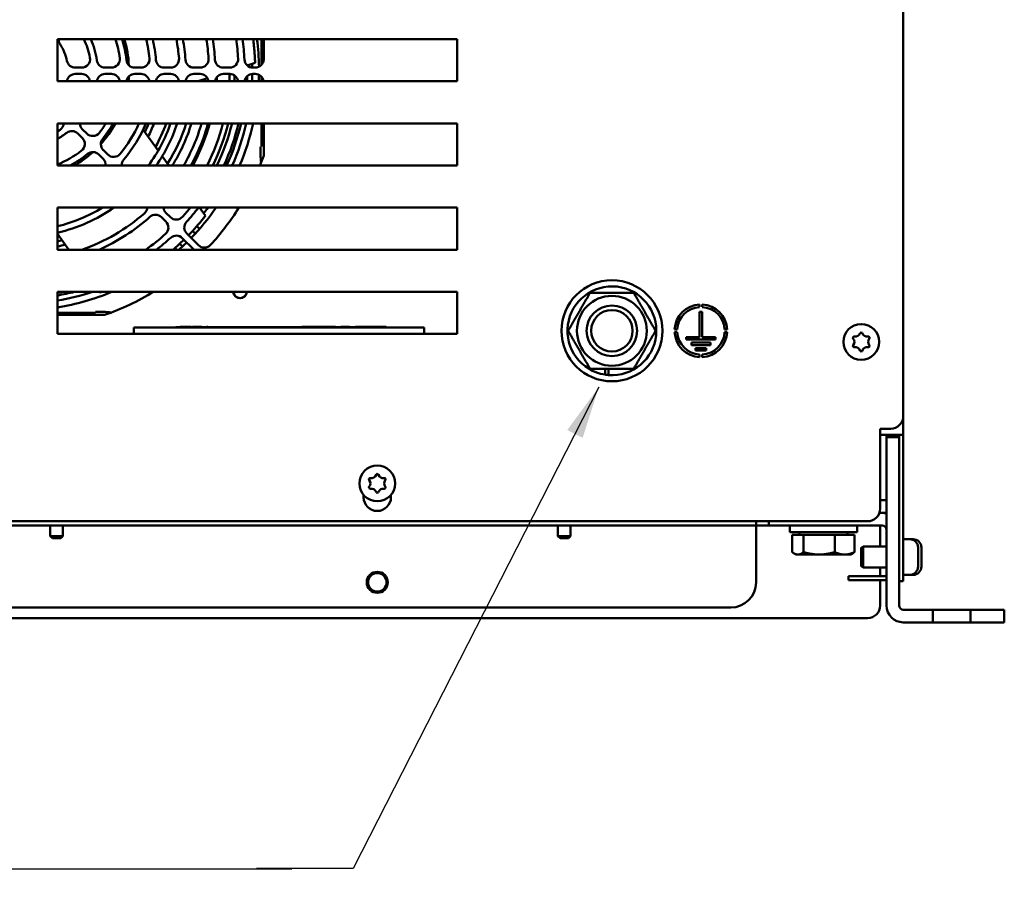
# Model space of a CAD drawing. Units: millimetres. Extents: x 0 to 2970, y 0 to 2100.
# Drawn here: x 639 to 873, y 1270 to 1478 of the extents above; entities that cross this region are included whole.
import ezdxf

# ---------------------------------------------------------------- set-up
doc = ezdxf.new("R2010")
doc.units = ezdxf.units.MM
doc.header["$LTSCALE"] = 5
doc.layers.add('Sichtbar (ISO)', color=7, linetype='Continuous', lineweight=50)
doc.layers.add('Symbol (ISO)', color=7, linetype='Continuous', lineweight=25)
doc.styles.add('Notiztext (DIN)', font='isocpeur.ttf')
doc.dimstyles.new('Standard - Methode 2a (DIN)$7', dxfattribs={"dimscale": 5, "dimtxt": 3.5, "dimasz": 2.5, "dimexe": 3.175, "dimexo": 0.8, "dimgap": 0.8, "dimtad": 1, "dimtih": 1, "dimtoh": 1, "dimrnd": 1e-08, "dimtxsty": 'Notiztext (DIN)', "dimcen": 0.09, "dimdle": 10, "dimclrd": 256, "dimclre": 256, "dimclrt": 256, "dimazin": 2, "dimtfac": 1, "dimtmove": 0, "dimatfit": 3, "dimfxl": 1, "dimtolj": 1, "dimlwd": -1, "dimlwe": -1, "dimarcsym": 0})

msp = doc.modelspace()

# ---------------------------------------------------------------- linework, layer by layer
at = {"layer": 'Sichtbar (ISO)'}
for p, q in [((848.68, 1840.77), (848.68, 1383.77)), ((647.68, 1463.27), (647.68, 1473.27)), ((647.68, 1473.27), (742.68, 1473.27)), ((696.18, 1467.2), (696.18, 1473.27)), ((696.68, 1473.27), (696.68, 1468.52)), ((742.68, 1473.27), (742.68, 1463.27)), ((692.76, 1467.05), (694.64, 1467.66)), ((653.42, 1466.52), (651.89, 1466.52)), ((651.89, 1465.02), (653.42, 1465.02)), ((660.5, 1466.52), (658.99, 1466.52)), ((658.99, 1465.02), (660.5, 1465.02)), ((667.54, 1466.52), (666.04, 1466.52)), ((666.04, 1465.02), (667.54, 1465.02)), ((674.57, 1466.52), (673.07, 1466.52)), ((673.07, 1465.02), (674.57, 1465.02)), ((681.59, 1466.52), (680.08, 1466.52)), ((680.08, 1465.02), (681.59, 1465.02)), ((688.6, 1466.52), (687.1, 1466.52)), ((687.1, 1465.02), (688.6, 1465.02)), ((694.68, 1466.52), (694.11, 1466.52)), ((694.11, 1465.02), (694.68, 1465.02)), ((742.68, 1463.27), (647.68, 1463.27)), ((681.14, 1463.27), (683.34, 1463.99)), ((696.18, 1463.27), (696.18, 1464.35)), ((647.68, 1443.27), (647.68, 1453.27)), ((647.68, 1453.27), (742.68, 1453.27)), ((666.92, 1453.27), (667, 1453.17)), ((696.18, 1447.77), (696.18, 1453.27)), ((696.68, 1453.27), (696.68, 1445.63)), ((742.68, 1453.27), (742.68, 1443.27)), ((652.51, 1450.88), (653.58, 1449.81)), ((654.64, 1450.87), (653.57, 1451.94)), ((668.01, 1451.77), (671.61, 1446.82)), ((659.62, 1445.89), (658.55, 1446.96)), ((657.49, 1445.9), (658.56, 1444.83)), ((672.57, 1445.49), (674.18, 1443.27)), ((742.68, 1443.27), (647.68, 1443.27)), ((647.68, 1423.27), (647.68, 1433.27)), ((647.68, 1433.27), (742.68, 1433.27)), ((674.51, 1431), (673.45, 1432.07)), ((681.45, 1433.27), (682.85, 1431.35)), ((742.68, 1433.27), (742.68, 1423.27)), ((672.38, 1431), (673.45, 1429.94)), ((679.76, 1427.73), (680.4, 1427.09)), ((680.77, 1428.84), (681.41, 1428.2)), ((647.68, 1427.02), (650.39, 1423.27)), ((677.34, 1426.05), (680.1, 1423.29)), ((681.16, 1424.35), (678.4, 1427.11)), ((742.68, 1423.27), (647.68, 1423.27)), ((676.01, 1423.27), (675.61, 1423.68)), ((677.36, 1424.05), (676.72, 1424.69)), ((647.68, 1403.27), (647.68, 1413.27)), ((647.68, 1413.27), (742.68, 1413.27)), ((657.66, 1413.27), (657.77, 1413.13)), ((742.68, 1413.27), (742.68, 1403.27)), ((800.28, 1410.27), (800.28, 1409.67)), ((800.88, 1409.67), (800.88, 1410.27)), ((647.68, 1408.27), (656.68, 1408.27)), ((658.82, 1407.77), (647.68, 1407.77)), ((800.28, 1408.52), (800.88, 1408.52)), ((800.28, 1402.52), (800.28, 1408.52)), ((800.88, 1408.52), (800.88, 1402.52)), ((665.79, 1404.77), (734.79, 1404.77)), ((665.79, 1403.27), (665.79, 1404.77)), ((675.79, 1404.87), (677.79, 1404.87)), ((675.79, 1404.77), (675.79, 1404.87)), ((676.87, 1404.97), (677.44, 1404.97)), ((676.87, 1404.87), (676.87, 1404.97)), ((677.44, 1404.97), (677.8, 1404.97)), ((683.18, 1404.87), (677.79, 1404.87)), ((723.79, 1404.77), (677.79, 1404.77)), ((677.8, 1404.97), (677.98, 1404.97)), ((677.8, 1404.87), (677.8, 1404.97)), ((677.98, 1404.97), (678.07, 1404.97)), ((678.07, 1404.97), (678.38, 1404.97)), ((678.29, 1404.88), (681.79, 1404.88)), ((678.29, 1404.87), (678.29, 1404.88)), ((678.38, 1404.97), (678.45, 1404.97)), ((678.45, 1404.97), (678.79, 1404.97)), ((678.45, 1404.88), (678.45, 1404.97)), ((678.79, 1404.88), (678.79, 1404.97)), ((678.79, 1404.97), (678.94, 1404.97)), ((678.94, 1404.97), (679.46, 1404.97)), ((678.94, 1404.88), (678.94, 1404.97)), ((679.46, 1404.88), (679.46, 1404.97)), ((679.8, 1404.97), (679.82, 1404.97)), ((679.8, 1404.88), (679.8, 1404.97)), ((679.82, 1404.97), (680.36, 1404.97)), ((679.82, 1404.88), (679.82, 1404.97)), ((680.36, 1404.97), (680.4, 1404.97)), ((680.36, 1404.88), (680.36, 1404.97)), ((680.4, 1404.97), (681.91, 1404.97)), ((680.4, 1404.88), (680.4, 1404.97)), ((681.79, 1404.87), (681.79, 1404.88)), ((681.91, 1404.87), (681.91, 1404.97)), ((681.91, 1404.97), (681.95, 1404.97)), ((681.95, 1404.87), (681.95, 1404.97)), ((683.18, 1404.87), (683.18, 1404.97)), ((683.18, 1404.97), (683.43, 1404.97)), ((683.18, 1404.87), (683.43, 1404.87)), ((683.43, 1404.87), (683.43, 1404.97)), ((718.53, 1404.87), (683.43, 1404.87)), ((684.04, 1404.88), (684.11, 1404.88)), ((684.04, 1404.87), (684.04, 1404.88)), ((684.11, 1404.88), (684.28, 1404.88)), ((684.11, 1404.87), (684.11, 1404.88)), ((684.28, 1404.87), (684.28, 1404.88)), ((684.28, 1404.88), (685.61, 1404.88)), ((685.61, 1404.88), (685.93, 1404.88)), ((685.61, 1404.87), (685.61, 1404.88)), ((685.93, 1404.87), (685.93, 1404.88)), ((686.51, 1404.88), (686.58, 1404.88)), ((686.51, 1404.87), (686.51, 1404.88)), ((686.58, 1404.88), (688.08, 1404.88)), ((686.58, 1404.87), (686.58, 1404.88)), ((688.08, 1404.87), (688.08, 1404.88)), ((688.08, 1404.88), (688.4, 1404.88)), ((688.4, 1404.87), (688.4, 1404.88)), ((693.92, 1404.88), (693.97, 1404.88)), ((693.92, 1404.87), (693.92, 1404.88)), ((693.97, 1404.88), (693.98, 1404.88)), ((693.97, 1404.87), (693.97, 1404.88)), ((693.98, 1404.88), (695.48, 1404.88)), ((693.98, 1404.87), (693.98, 1404.88)), ((695.48, 1404.87), (695.48, 1404.88)), ((695.48, 1404.88), (695.51, 1404.88)), ((695.51, 1404.87), (695.51, 1404.88)), ((695.51, 1404.88), (695.65, 1404.88)), ((695.65, 1404.88), (695.66, 1404.88)), ((695.65, 1404.87), (695.65, 1404.88)), ((695.66, 1404.88), (695.86, 1404.88)), ((695.66, 1404.87), (695.66, 1404.88)), ((695.86, 1404.88), (695.91, 1404.88)), ((695.86, 1404.87), (695.86, 1404.88)), ((695.91, 1404.87), (695.91, 1404.88)), ((698.92, 1404.88), (700.42, 1404.88)), ((698.92, 1404.87), (698.92, 1404.88)), ((700.42, 1404.87), (700.42, 1404.88)), ((701.37, 1404.88), (701.57, 1404.88)), ((701.37, 1404.87), (701.37, 1404.88)), ((701.57, 1404.88), (702.14, 1404.88)), ((702.14, 1404.88), (702.73, 1404.88)), ((702.73, 1404.88), (702.92, 1404.88)), ((702.92, 1404.87), (702.92, 1404.88)), ((705.78, 1404.87), (705.78, 1404.97)), ((705.78, 1404.97), (713.78, 1404.97)), ((713.78, 1404.87), (713.78, 1404.97)), ((714.99, 1404.97), (715.02, 1404.97)), ((714.99, 1404.87), (714.99, 1404.97)), ((714.99, 1404.97), (714.99, 1404.97)), ((714.99, 1404.87), (714.99, 1404.97)), ((715.02, 1404.97), (715.3, 1404.97)), ((715.02, 1404.87), (715.02, 1404.97)), ((715.3, 1404.97), (715.49, 1404.97)), ((715.3, 1404.87), (715.3, 1404.97)), ((715.49, 1404.97), (716.83, 1404.97)), ((715.49, 1404.87), (715.49, 1404.97)), ((716.83, 1404.97), (717.03, 1404.97)), ((716.83, 1404.87), (716.83, 1404.97)), ((717.03, 1404.87), (717.03, 1404.97)), ((717.03, 1404.97), (717.07, 1404.97)), ((717.07, 1404.87), (717.07, 1404.97)), ((718.53, 1404.87), (718.53, 1404.97)), ((718.53, 1404.97), (718.78, 1404.97)), ((718.78, 1404.87), (718.78, 1404.97)), ((718.78, 1404.97), (719.85, 1404.97)), ((723.79, 1404.87), (718.78, 1404.87)), ((719.85, 1404.97), (720.48, 1404.97)), ((719.85, 1404.87), (719.85, 1404.97)), ((720.48, 1404.97), (721.95, 1404.97)), ((721.95, 1404.97), (724.03, 1404.97)), ((723.79, 1404.87), (725.79, 1404.87)), ((724.03, 1404.87), (724.03, 1404.97)), ((724.03, 1404.97), (725.79, 1404.97)), ((725.79, 1404.87), (725.79, 1404.97)), ((725.79, 1404.77), (725.79, 1404.87)), ((734.79, 1403.27), (734.79, 1404.77)), ((794.93, 1404.32), (794.33, 1404.32)), ((806.82, 1404.32), (806.22, 1404.32)), ((742.68, 1403.27), (647.68, 1403.27)), ((794.33, 1403.72), (794.93, 1403.72)), ((797.08, 1401.92), (797.08, 1402.52)), ((797.08, 1402.52), (800.28, 1402.52)), ((804.08, 1401.92), (797.08, 1401.92)), ((800.88, 1402.52), (804.08, 1402.52)), ((804.08, 1402.52), (804.08, 1401.92)), ((806.22, 1403.72), (806.82, 1403.72)), ((798.33, 1400.62), (798.33, 1401.22)), ((798.33, 1401.22), (802.83, 1401.22)), ((802.83, 1400.62), (798.33, 1400.62)), ((799.33, 1399.92), (801.83, 1399.92)), ((799.33, 1399.32), (799.33, 1399.92)), ((801.83, 1399.32), (799.33, 1399.32)), ((801.83, 1399.92), (801.83, 1399.32)), ((802.83, 1401.22), (802.83, 1400.62)), ((800.28, 1398.38), (800.28, 1397.78)), ((800.88, 1397.78), (800.88, 1398.38)), ((777.79, 1393.6), (777.79, 1395.02)), ((778.63, 1395.02), (778.63, 1393.5)), ((848.68, 1383.77), (848.68, 1379.27)), ((843.18, 1361.77), (843.18, 1380.77)), ((843.18, 1380.77), (845.68, 1380.77)), ((843.18, 1379.27), (846.68, 1379.27)), ((844.68, 1379.27), (844.68, 1378.77)), ((844.68, 1373.77), (844.68, 1378.77)), ((847.68, 1378.77), (844.68, 1378.77)), ((847.68, 1379.27), (846.68, 1379.27)), ((847.68, 1379.27), (847.68, 1378.77)), ((848.68, 1379.27), (847.68, 1379.27)), ((847.68, 1378.77), (847.68, 1373.77)), ((848.68, 1347.57), (848.68, 1379.27)), ((844.68, 1373.77), (844.68, 1338.77)), ((847.68, 1373.77), (847.68, 1338.77)), ((720.43, 1364.47), (720.43, 1365.04)), ((726.93, 1365.04), (726.93, 1364.47)), ((843.18, 1363.77), (844.68, 1363.77)), ((843.68, 1360.77), (843, 1360.77)), ((843.68, 1360.77), (844.68, 1360.77)), ((840.18, 1358.77), (437.18, 1358.77)), ((813.68, 1357.77), (463.68, 1357.77)), ((645.97, 1357.77), (645.97, 1355.27)), ((648.97, 1357.77), (648.97, 1355.27)), ((766.6, 1357.77), (766.6, 1355.27)), ((769.6, 1357.77), (769.6, 1355.27)), ((813.68, 1357.77), (813.68, 1358.77)), ((816.68, 1357.77), (813.68, 1357.77)), ((813.68, 1357.77), (813.68, 1356.77)), ((816.68, 1358.77), (816.68, 1357.77)), ((816.68, 1357.77), (843.68, 1357.77)), ((821.68, 1357.77), (821.68, 1356.17)), ((837.68, 1357.77), (837.68, 1356.17)), ((843.18, 1352.77), (843.18, 1357.77)), ((645.97, 1355.27), (648.97, 1355.27)), ((646.47, 1354.77), (645.97, 1355.27)), ((648.47, 1354.77), (646.47, 1354.77)), ((648.47, 1354.77), (648.97, 1355.27)), ((766.6, 1355.27), (769.6, 1355.27)), ((767.1, 1354.77), (766.6, 1355.27)), ((769.1, 1354.77), (767.1, 1354.77)), ((769.1, 1354.77), (769.6, 1355.27)), ((813.68, 1356.77), (813.68, 1344.27)), ((837.68, 1356.17), (821.68, 1356.17)), ((822.26, 1355.57), (824.97, 1355.57)), ((822.26, 1355.57), (822.26, 1351.45)), ((823.98, 1355.57), (823.98, 1356.17)), ((824.97, 1355.57), (824.97, 1351.45)), ((824.97, 1355.57), (832.39, 1355.57)), ((832.39, 1355.57), (832.39, 1351.45)), ((832.39, 1355.57), (837.09, 1355.57)), ((835.38, 1355.57), (835.38, 1356.17)), ((837.09, 1355.57), (837.09, 1351.45)), ((838.68, 1352.47), (839.17, 1352.77)), ((838.68, 1348.08), (838.68, 1352.47)), ((839.17, 1352.77), (839.17, 1347.77)), ((844.68, 1352.77), (839.17, 1352.77)), ((850.18, 1354.52), (848.68, 1354.52)), ((850.98, 1354.52), (850.18, 1354.52)), ((852.18, 1352.52), (852.18, 1351.4)), ((852.98, 1352.52), (852.98, 1351.4)), ((823.18, 1350.87), (822.71, 1351.15)), ((823.18, 1350.87), (823.61, 1350.87)), ((823.61, 1350.87), (828.68, 1350.87)), ((828.68, 1350.87), (834.74, 1350.87)), ((834.74, 1350.87), (836.18, 1350.87)), ((836.18, 1350.87), (836.65, 1351.15)), ((852.18, 1351.4), (852.18, 1350.27)), ((852.18, 1350.27), (852.18, 1349.15)), ((852.98, 1351.4), (852.98, 1350.27)), ((852.98, 1350.27), (852.98, 1349.15)), ((838.68, 1348.08), (839.17, 1347.77)), ((844.68, 1347.77), (839.17, 1347.77)), ((843.18, 1345.77), (843.18, 1347.77)), ((852.18, 1349.15), (852.18, 1348.02)), ((852.98, 1349.15), (852.98, 1348.02)), ((835.68, 1345.77), (837.68, 1345.77)), ((835.68, 1345.77), (835.68, 1344.77)), ((842.39, 1345.77), (837.68, 1345.77)), ((842.39, 1345.77), (844.37, 1345.77)), ((844.37, 1345.77), (844.66, 1345.77)), ((844.66, 1345.77), (844.68, 1345.77)), ((848.68, 1347.57), (848.68, 1344.57)), ((850.18, 1346.02), (848.68, 1346.02)), ((850.98, 1346.02), (850.18, 1346.02)), ((837.68, 1344.77), (835.68, 1344.77)), ((837.68, 1344.77), (842.39, 1344.77)), ((844.37, 1344.77), (842.39, 1344.77)), ((843.18, 1338.77), (843.18, 1344.77)), ((844.66, 1344.77), (844.37, 1344.77)), ((844.68, 1344.77), (844.66, 1344.77)), ((847.68, 1344.57), (848.68, 1344.57)), ((807.68, 1338.27), (469.68, 1338.27)), ((855.68, 1337.77), (848.68, 1337.77)), ((855.68, 1337.77), (864.68, 1337.77)), ((855.68, 1334.77), (855.68, 1337.77)), ((867.68, 1337.77), (864.68, 1337.77)), ((864.68, 1337.77), (864.68, 1334.77)), ((867.68, 1337.77), (872.68, 1337.77)), ((872.68, 1334.77), (872.68, 1337.77)), ((840.18, 1335.77), (437.18, 1335.77)), ((848.68, 1334.77), (855.68, 1334.77)), ((864.68, 1334.77), (855.68, 1334.77)), ((864.68, 1334.77), (867.68, 1334.77)), ((872.68, 1334.77), (867.68, 1334.77))]:
    msp.add_line(p, q, dxfattribs=at)
for centre, radius in [((779.43, 1404.02), 12), ((779.43, 1404.02), 8.3), ((779.43, 1404.02), 6), ((779.43, 1404.02), 6), ((779.43, 1404.02), 4.93), ((838.68, 1401.37), 4.25), ((723.68, 1367.77), 4.25), ((723.68, 1344.27), 2.5), ((723.68, 1344.27), 2.2)]:
    msp.add_circle(centre, radius, dxfattribs=at)
for centre, radius, start, end in [((649.97, 1473.18), 2, 177.1697, 213.2464), ((638.68, 1465.77), 11.5, 11.7536, 33.2464), ((638.68, 1465.77), 17, 10.564, 26.179), ((638.68, 1465.77), 18.5, 7.7093, 23.9165), ((638.68, 1465.77), 24, 7.1808, 18.21), ((638.68, 1465.77), 25.5, 5.7392, 17.1046), ((638.68, 1465.77), 26, 2.9043, 16.7659), ((638.68, 1465.77), 31, 5.4414, 14.0008), ((638.68, 1465.77), 32.5, 4.5719, 13.3424), ((638.68, 1465.77), 38, 4.381, 11.3831), ((638.68, 1465.77), 39.5, 3.7995, 10.9454), ((638.68, 1465.77), 45, 3.6668, 9.5941), ((638.68, 1465.77), 46.5, 3.2505, 9.2818), ((638.68, 1465.77), 52, 3.1529, 8.2927), ((638.68, 1465.77), 53.5, 2.8401, 8.0587), ((638.68, 1465.77), 56, 4.4199, 7.6967), ((638.68, 1465.77), 56.9, 0.9666, 7.5742), ((651.89, 1468.52), 2, 191.7536, 270), ((653.42, 1468.52), 2, 270, 10.564), ((658.99, 1468.52), 2, 187.7093, 270), ((660.5, 1468.52), 2, 270, 7.1808), ((666.04, 1468.52), 2, 185.7392, 270), ((667.54, 1468.52), 2, 270, 5.4414), ((673.07, 1468.52), 2, 184.5719, 270), ((674.57, 1468.52), 2, 270, 4.381), ((680.08, 1468.52), 2, 183.7995, 270), ((681.59, 1468.52), 2, 270, 3.6668), ((687.1, 1468.52), 2, 183.2505, 270), ((688.6, 1468.52), 2, 270, 3.1529), ((694.11, 1468.52), 2, 182.8401, 270), ((638.68, 1465.77), 54.1, 1.3466, 1.3511), ((638.68, 1465.77), 55.3, 0.782, 1.7225), ((694.68, 1468.52), 2, 270, 0), ((651.89, 1463.02), 2, 90, 168.2464), ((653.42, 1463.02), 2, 7.1808, 90), ((658.99, 1463.02), 2, 90, 172.2907), ((660.5, 1463.02), 2, 7.1808, 90), ((666.04, 1463.02), 2, 90, 172.8192), ((667.54, 1463.02), 2, 7.1808, 90), ((673.07, 1463.02), 2, 90, 172.8192), ((674.57, 1463.02), 2, 7.1808, 90), ((680.08, 1463.02), 2, 90, 172.8192), ((681.59, 1463.02), 2, 7.1808, 90), ((687.1, 1463.02), 2, 90, 172.8192), ((638.68, 1465.77), 49.9, 357.1283, 359.1388), ((688.6, 1463.02), 2, 7.1808, 90), ((694.11, 1463.02), 2, 90, 172.8192), ((638.68, 1465.77), 55.3, 357.4089, 359.218), ((694.68, 1463.02), 2, 7.1808, 90), ((638.68, 1465.77), 56.9, 357.4818, 359.0334), ((638.68, 1465.77), 11.5, 347.4441, 348.2464), ((638.68, 1465.77), 18.5, 352.2336, 352.2907), ((638.68, 1465.77), 26, 354.4823, 357.0957), ((638.68, 1465.77), 42.7, 356.6435, 356.7156), ((638.68, 1465.77), 46.9, 356.9444, 358.1912), ((638.68, 1465.77), 51.1, 357.1958, 358.7406), ((638.68, 1465.77), 54.1, 357.3514, 358.6534), ((647.16, 1453.4), 2, 304.436, 356.3125), ((654.98, 1453.35), 2, 182.2888, 225), ((638.68, 1465.77), 24, 322.1808, 328.6118), ((638.68, 1465.77), 26, 317.9043, 331.2643), ((638.68, 1465.77), 25.5, 320.7392, 330.6465), ((638.68, 1465.77), 31, 320.4414, 336.22), ((638.68, 1465.77), 32.5, 319.5719, 337.3801), ((638.68, 1465.77), 33.1, 333.9226, 337.8122), ((638.68, 1465.77), 34.3, 332.8653, 338.6274), ((638.68, 1465.77), 38, 323.6935, 340.7951), ((638.68, 1465.77), 37, 330.7664, 340.2548), ((638.68, 1465.77), 39.5, 325.2763, 341.5513), ((638.68, 1465.77), 41.5, 327.9313, 342.47), ((638.68, 1465.77), 42.7, 328.2016, 342.9779), ((638.68, 1465.77), 45, 330, 343.8724), ((638.68, 1465.77), 46.5, 331.0615, 344.4061), ((638.68, 1465.77), 46.9, 331.3313, 344.5424), ((638.68, 1465.77), 49.9, 333.1984, 345.4928), ((638.68, 1465.77), 51.1, 333.8761, 345.8407), ((638.68, 1465.77), 52, 334.3615, 346.0908), ((638.68, 1465.77), 53.5, 335.13, 346.4882), ((638.68, 1465.77), 54.1, 335.4242, 346.6409), ((638.68, 1465.77), 55.3, 335.9915, 346.936), ((638.68, 1465.77), 56.9, 336.7072, 347.3095), ((638.68, 1465.77), 17, 301.9657, 304.436), ((638.68, 1465.77), 18.5, 299.1099, 307.2907), ((651.1, 1449.47), 2, 45, 127.2907), ((656.05, 1452.28), 2, 225, 322.1808), ((652.17, 1448.4), 2, 307.8192, 45), ((659.97, 1448.37), 2, 140.7392, 225), ((618.68, 1456.91), 77.7, 353.8206, 353.822), ((638.68, 1465.77), 24, 292.0243, 307.8192), ((638.68, 1465.77), 25.5, 298.0725, 309.2608), ((638.68, 1465.77), 26, 300.0733, 312.0957), ((656.08, 1444.48), 2, 45, 129.2608), ((661.03, 1447.31), 2, 225, 320.4414), ((657.14, 1443.42), 2, 355.9353, 45), ((664.94, 1443.4), 2, 139.5719, 183.6402), ((638.68, 1465.77), 61.4, 338.5032, 340.8434), ((638.68, 1465.77), 38, 283.7002, 301.2112), ((638.68, 1465.77), 39.5, 283.1704, 304.6355), ((638.68, 1465.77), 45, 289.1881, 311.3332), ((667.07, 1433.49), 2, 311.3332, 353.9121), ((674.86, 1433.48), 2, 185.8842, 225), ((638.68, 1465.77), 52, 318.1529, 321.3178), ((638.68, 1465.77), 53.5, 317.8401, 322.5927), ((638.68, 1465.77), 56.9, 315.7552, 325.1676), ((638.68, 1465.77), 54.1, 322.6489, 323.0771), ((638.68, 1465.77), 55.3, 322.2775, 324.0058), ((638.68, 1465.77), 61.4, 317.6535, 328.0408), ((638.68, 1465.77), 46.5, 293.9389, 311.7495), ((670.97, 1429.59), 2, 45, 131.7495), ((672.03, 1428.53), 2, 311.8471, 45), ((675.92, 1432.42), 2, 225, 318.1529), ((679.82, 1428.52), 2, 137.8401, 225), ((638.68, 1465.77), 56, 315.7674, 321.3785), ((638.68, 1465.77), 41.5, 282.5251, 284.0687), ((638.68, 1465.77), 52, 305.1838, 311.8471), ((638.68, 1465.77), 53.5, 307.4021, 312.1599), ((675.93, 1424.63), 2, 45, 132.1599), ((638.68, 1465.77), 56, 310.6302, 314.2326), ((638.68, 1465.77), 56.9, 311.6753, 314.2448), ((638.68, 1465.77), 42.7, 282.1676, 284.7156), ((678.69, 1421.87), 2, 44.4932, 45), ((682.58, 1425.76), 2, 225, 317.6535), ((638.68, 1465.77), 53.5, 279.6846, 281.0953), ((638.68, 1465.77), 56.9, 279.1008, 292.6802), ((638.68, 1465.77), 55.3, 279.3665, 288.3107), ((638.68, 1465.77), 54.1, 279.5762, 283.9693), ((638.68, 1465.77), 61.4, 289.1566, 301.2349), ((691.08, 1413.37), 1.62, 183.5368, 356.4632), ((691.08, 1413.37), 1.57, 183.6505, 356.3495), ((779.43, 1404.02), 10.55, 265.6923, 261.0987), ((800.58, 1404.02), 6.25, 92.7513, 177.2487), ((800.58, 1404.02), 5.65, 93.0437, 176.9563), ((800.58, 1404.02), 6.25, 2.7513, 87.2487), ((800.58, 1404.02), 5.65, 3.0437, 86.9563), ((638.68, 1465.77), 58.3, 280.2074, 280.2076), ((647.53, 1485.77), 77.7, 276.1779, 276.1793), ((800.58, 1404.02), 6.25, 182.7513, 267.2487), ((800.58, 1404.02), 5.65, 183.0437, 266.9563), ((800.58, 1404.02), 5.65, 273.0437, 356.9563), ((800.58, 1404.02), 6.25, 272.7513, 357.2487), ((837, 1402.34), 0.313, 150, 221.3342), ((837, 1402.34), 0.312, 78.6658, 150), ((835.9, 1401.37), 1.15, 318.6658, 41.3342), ((837.29, 1403.78), 1.15, 258.6658, 341.3342), ((838.68, 1403.31), 0.313, 90, 161.3342), ((838.68, 1403.31), 0.313, 18.6658, 90), ((840.06, 1403.78), 1.15, 198.6658, 281.3342), ((840.35, 1402.34), 0.312, 30, 101.3342), ((841.45, 1401.37), 1.15, 138.6658, 221.3342), ((840.35, 1402.34), 0.313, 318.6658, 30), ((837, 1400.41), 0.313, 138.6658, 210), ((837, 1400.41), 0.312, 210, 281.3342), ((837.29, 1398.97), 1.15, 18.6658, 101.3342), ((838.68, 1399.44), 0.313, 198.6658, 270), ((838.68, 1399.44), 0.313, 270, 341.3342), ((840.06, 1398.97), 1.15, 78.6658, 161.3342), ((840.35, 1400.41), 0.312, 258.6658, 330), ((840.35, 1400.41), 0.313, 330, 41.3342), ((779.43, 1404.02), 10.55, 261.0987, 265.6923), ((845.68, 1383.77), 3, 270, 0), ((722, 1368.74), 0.312, 150, 221.3342), ((722, 1368.74), 0.312, 78.6658, 150), ((722.29, 1370.18), 1.15, 258.6658, 341.3342), ((723.68, 1369.71), 0.313, 90, 161.3342), ((723.68, 1369.71), 0.313, 18.6658, 90), ((725.06, 1370.18), 1.15, 198.6658, 281.3342), ((725.35, 1368.74), 0.312, 30, 101.3342), ((725.35, 1368.74), 0.312, 318.6658, 30), ((722, 1366.81), 0.312, 138.6658, 210), ((722, 1366.81), 0.312, 210, 281.3342), ((720.9, 1367.77), 1.15, 318.6658, 41.3342), ((722.29, 1365.37), 1.15, 18.6658, 101.3342), ((725.06, 1365.37), 1.15, 78.6658, 161.3342), ((725.35, 1366.81), 0.312, 258.6658, 330), ((726.45, 1367.77), 1.15, 138.6658, 221.3342), ((725.35, 1366.81), 0.312, 330, 41.3342), ((723.68, 1364.47), 3.25, 180, 0), ((723.68, 1365.84), 0.313, 198.6658, 270), ((723.68, 1365.84), 0.313, 270, 341.3342), ((840.18, 1361.77), 3, 270, 0), ((843.68, 1356.77), 4, 75.5225, 90), ((843.68, 1356.77), 1, 0, 90), ((850.18, 1352.52), 2, 0, 90), ((850.98, 1352.52), 2, 0, 90), ((850.18, 1348.02), 2, 270, 0), ((850.98, 1348.02), 2, 270, 0), ((807.68, 1344.27), 6, 270, 0), ((840.18, 1338.77), 3, 270, 0), ((848.68, 1338.77), 4, 180, 270), ((848.68, 1338.77), 1, 180, 270)]:
    msp.add_arc(centre, radius, start, end, dxfattribs=at)
for points, knots in [([(694.64, 1467.66), (694.64, 1467.66), (694.64, 1467.7), (694.64, 1467.86), (694.63, 1467.98), (694.62, 1468.25), (694.61, 1468.43), (694.59, 1468.81), (694.58, 1469.02), (694.56, 1469.41), (694.54, 1469.62), (694.52, 1469.91), (694.52, 1470), (694.51, 1470.09)], [0.9189987, 0.9189987, 0.9189987, 0.9189987, 0.9754296, 0.9754296, 1.0318605, 1.0318605, 1.0904847, 1.0904847, 1.1491089, 1.1491089, 1.2074075, 1.2074075, 1.2377874, 1.2377874, 1.2377874, 1.2377874]), ([(682.43, 1430.82), (682.48, 1430.88), (682.53, 1430.94), (682.65, 1431.1), (682.72, 1431.2), (682.82, 1431.32), (682.85, 1431.35), (682.85, 1431.35)], [0.318365, 0.318365, 0.318365, 0.318365, 0.3466376, 0.3466376, 0.4030684, 0.4030684, 0.4594993, 0.4594993, 0.4594993, 0.4594993]), ([(657.77, 1413.13), (657.77, 1413.13), (657.8, 1413.14), (657.95, 1413.19), (658.05, 1413.23), (658.16, 1413.27)], [0.9190004, 0.9190004, 0.9190004, 0.9190004, 0.975972, 0.975972, 1.0281961, 1.0281961, 1.0281961, 1.0281961])]:
    msp.add_open_spline(points, degree=3, knots=knots, dxfattribs=at)
for points in [[(695.9, 1447.7), (695.88, 1446.45), (695.94, 1445.2), (696.07, 1443.94)], [(656.75, 1408.55), (658, 1408.57), (659.25, 1408.51), (660.51, 1408.38)]]:
    msp.add_open_spline(points, degree=3, dxfattribs=at)
for points, weights in [([(769.03, 1404.02), (771.63, 1408.52), (774.23, 1413.02)], [1, 1.15470053838, 1]), ([(774.23, 1413.02), (779.43, 1413.02), (784.62, 1413.02)], [1, 1.15470053838, 1]), ([(784.62, 1413.02), (787.22, 1408.52), (789.82, 1404.02)], [1, 1.15470053838, 1]), ([(774.23, 1395.02), (771.63, 1399.52), (769.03, 1404.02)], [1, 1.15470053838, 1]), ([(789.82, 1404.02), (787.22, 1399.52), (784.62, 1395.02)], [1, 1.15470053838, 1]), ([(784.62, 1395.02), (779.43, 1395.02), (774.23, 1395.02)], [1, 1.15470053838, 1]), ([(822.26, 1351.45), (822.98, 1350.87), (823.61, 1350.87)], [1, 1.0379548493, 1]), ([(823.61, 1350.87), (824.24, 1350.87), (824.97, 1351.45)], [1, 1.0379548493, 1]), ([(824.97, 1351.45), (826.96, 1350.87), (828.68, 1350.87)], [1, 1.0379548493, 1]), ([(828.68, 1350.87), (830.4, 1350.87), (832.39, 1351.45)], [1, 1.0379548493, 1]), ([(832.39, 1351.45), (833.65, 1350.87), (834.74, 1350.87)], [1, 1.0379548493, 1]), ([(834.74, 1350.87), (835.83, 1350.87), (837.09, 1351.45)], [1, 1.0379548493, 1]), ([(837.09, 1351.45), (836.86, 1351.27), (836.65, 1351.15)], [1, 1.01179300029, 1.01625756385])]:
    msp.add_rational_spline(points, weights, degree=2, dxfattribs=at)

# ---------------------------------------------------------------- texts
at = {"layer": 'Symbol (ISO)', "insert": (705.46, 1279.19), "char_height": 17.5, "attachment_point": 9, "style": 'Notiztext (DIN)'}
msp.add_mtext('{ }', dxfattribs=at)

# ---------------------------------------------------------------- leaders
at = {"layer": 'Symbol (ISO)', "annotation_type": 0, "has_hookline": 1}
for points, hookline_direction, text_width in [([(500.79, 1390.51), (541.77, 1270.18), (542.15, 1276.21), (554.65, 1276.21)], 0, 148.75), ([(776.33, 1390.65), (717.96, 1276.27), (705.46, 1276.27)], 1, 10.5)]:
    msp.add_leader(points, dimstyle='Standard - Methode 2a (DIN)$7', override={"dimgap": 0, "dimtad": 1}, dxfattribs=dict(at, hookline_direction=hookline_direction, text_width=text_width))

doc.saveas('drawing.dxf')
